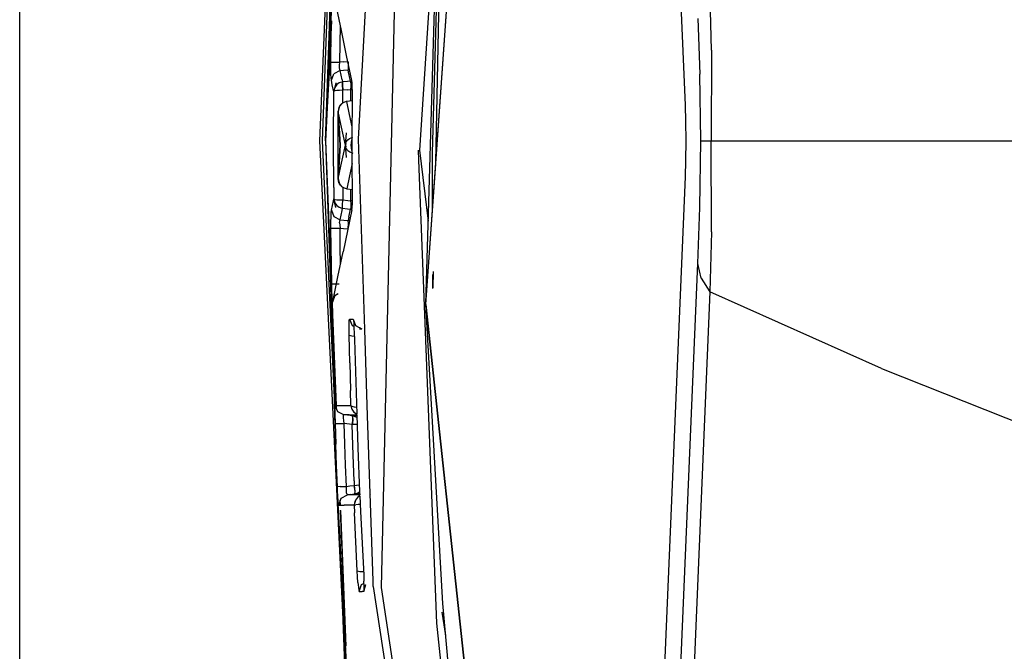
# Model space of a CAD drawing. Units: millimetres. Extents: x -50 to 11780, y -1700 to 1815.
# Drawn here: x 655 to 684, y -15 to 4 of the extents above; entities that cross this region are included whole.
import ezdxf

# ---------------------------------------------------------------- set-up
doc = ezdxf.new("R2010")
doc.units = ezdxf.units.MM
doc.layers.add('3', color=7, linetype='CONTINUOUS', true_color=0xffffff)

msp = doc.modelspace()

# ---------------------------------------------------------------- linework, layer by layer
at = {"layer": '3', "color": 18, "linetype": 'CONTINUOUS'}
for p, q in [((655.399963, 0), (655.399963, 137.202881)), ((670.000244, 33.277832), (667.613098, -0.641602)), ((667.616272, -0.666016), (669.999268, 33.257568)), ((674.950806, 1.05249), (673.792053, 28.519531)), ((666.810181, 22.176758), (666.016724, -13.107422)), ((666.810181, 22.176758), (666.016724, -13.107422)), ((664.905701, 16.922607), (664.199524, 0)), ((664.942444, 16.970215), (664.278198, 0)), ((664.942444, 16.970215), (664.278198, 0)), ((667.32666, -4.789062), (667.880249, 14.339844)), ((667.886902, 12.634033), (667.511169, -0.346191)), ((667.886902, 12.634033), (667.61084, -0.623779)), ((667.711548, 8.510742), (667.137329, -0.270264)), ((664.381226, 0), (664.659119, 8.20874)), ((664.381226, 0), (664.618713, 6.716064)), ((665.346313, 0.052246), (665.72113, 6.773438)), ((665.346313, 0.052246), (665.72113, 6.773438)), ((664.381226, 0), (664.619934, 6.596436)), ((664.381226, 0), (664.645386, 6.462402)), ((664.381226, 0), (664.619629, 5.884521)), ((664.84613, 3.242432), (664.597168, 4.457031)), ((675.71991, 2.665527), (675.670776, 4.424316)), ((675.71991, 2.665527), (675.670776, 4.424316)), ((664.549988, 3.398926), (664.558105, 3.950928)), ((664.549988, 3.398926), (664.558105, 3.950928)), ((664.55188, 3.529053), (664.381226, 0)), ((664.551819, 3.520264), (664.381226, 0)), ((675.313171, 3.593018), (675.372314, 1.95752)), ((675.313171, 3.593018), (675.372314, 1.95752)), ((664.537598, 2.313721), (664.549988, 3.398926)), ((664.537598, 2.313721), (664.549988, 3.398926)), ((664.804138, 2.311279), (664.816467, 3.386963)), ((664.804138, 2.311279), (664.816467, 3.386963)), ((665.000122, 2.510254), (664.84613, 3.242432)), ((664.381226, 0), (664.54364, 2.84082)), ((675.71991, 2.665527), (675.706543, 0)), ((675.71991, 2.665527), (675.706543, 0)), ((664.537598, 2.313721), (664.618652, 2.313232)), ((664.537598, 2.119141), (664.537598, 2.313721)), ((664.537598, 2.119141), (664.537598, 2.313721)), ((664.537598, 2.313721), (664.618652, 2.313232)), ((664.618652, 2.313232), (664.804138, 2.311279)), ((664.618652, 2.313232), (664.804138, 2.311279)), ((664.902832, 2.321533), (664.804138, 2.311279)), ((664.902832, 2.321533), (664.804138, 2.311279)), ((664.902832, 2.321533), (665.037109, 2.334961)), ((664.902832, 2.321533), (665.037109, 2.334961)), ((665.15509, 1.777588), (665.000122, 2.510254)), ((665.037415, 2.333984), (665.048767, 2.177979)), ((665.037415, 2.333984), (665.048767, 2.177979)), ((665.041565, 2.314209), (665.050659, 2.177979)), ((665.041565, 2.314209), (665.050659, 2.177979)), ((664.540466, 1.965332), (664.537598, 2.119141)), ((664.540466, 1.965332), (664.537598, 2.119141)), ((664.808411, 2.067627), (664.62677, 1.974609)), ((664.808411, 2.067627), (664.62677, 1.974609)), ((664.79364, 2.148926), (664.795105, 2.220703)), ((664.79364, 2.148926), (664.795105, 2.220703)), ((664.797974, 2.095947), (664.79364, 2.148926)), ((664.797974, 2.095947), (664.79364, 2.148926)), ((664.795105, 2.220703), (664.804138, 2.311279)), ((664.795105, 2.220703), (664.804138, 2.311279)), ((664.808411, 2.067627), (664.797974, 2.095947)), ((664.808411, 2.067627), (664.797974, 2.095947)), ((664.808411, 2.067627), (664.911438, 2.078125)), ((664.808411, 2.067627), (664.911438, 2.078125)), ((664.837036, 1.933105), (664.808411, 2.067627)), ((664.837036, 1.933105), (664.808411, 2.067627)), ((664.911438, 2.078125), (665.045898, 2.091553)), ((664.911438, 2.078125), (665.045898, 2.091553)), ((665.048767, 2.177979), (665.045898, 2.091553)), ((665.048767, 2.177979), (665.045898, 2.091553)), ((665.045898, 2.091553), (665.046387, 2.091553)), ((665.045898, 2.091553), (665.046387, 2.091553)), ((665.050659, 2.177979), (665.046387, 2.091553)), ((665.050659, 2.177979), (665.046387, 2.091553)), ((665.046387, 2.091553), (665.066895, 2.094727)), ((665.046387, 2.091553), (665.066895, 2.094727)), ((665.060181, 2.024902), (665.046387, 2.091553)), ((665.060181, 2.024902), (665.046387, 2.091553)), ((665.088806, 1.890381), (665.060181, 2.024902)), ((665.088806, 1.890381), (665.060181, 2.024902)), ((665.066895, 2.094727), (665.08667, 2.101318)), ((665.066895, 2.094727), (665.08667, 2.101318)), ((664.545227, 1.849854), (664.540466, 1.965332)), ((664.545227, 1.849854), (664.540466, 1.965332)), ((664.55188, 1.787109), (664.545227, 1.849854)), ((664.55188, 1.787109), (664.545227, 1.849854)), ((664.55188, 1.787109), (664.62677, 1.974609)), ((664.55188, 1.787109), (664.62677, 1.974609)), ((664.580505, 1.6521), (664.55188, 1.787109)), ((664.580505, 1.6521), (664.55188, 1.787109)), ((664.865662, 1.798584), (664.837036, 1.933105)), ((664.865662, 1.798584), (664.837036, 1.933105)), ((664.865662, 1.798584), (664.880005, 1.731934)), ((664.865662, 1.798584), (664.880005, 1.731934)), ((665.02301, 1.746338), (664.880432, 1.731934)), ((665.02301, 1.746338), (664.880432, 1.731934)), ((665.117004, 1.756104), (665.02301, 1.746338)), ((665.117004, 1.756104), (665.02301, 1.746338)), ((665.117004, 1.756104), (665.088806, 1.890381)), ((665.117004, 1.756104), (665.088806, 1.890381)), ((665.155334, 1.775879), (665.117004, 1.756104)), ((665.155334, 1.775879), (665.117004, 1.756104)), ((665.127441, 1.727783), (665.117004, 1.756104)), ((665.127441, 1.727783), (665.117004, 1.756104)), ((665.161804, 1.714844), (665.15509, 1.777588)), ((675.399902, 0), (675.372314, 1.95752)), ((675.399902, 0), (675.372314, 1.95752)), ((664.609131, 1.517578), (664.580505, 1.6521)), ((664.609131, 1.517578), (664.580505, 1.6521)), ((664.622009, 1.457275), (664.609131, 1.517578)), ((664.622009, 1.457275), (664.609131, 1.517578)), ((664.622498, 1.463867), (664.622009, 1.457275)), ((664.622498, 1.463867), (664.622009, 1.457275)), ((664.622498, 1.458008), (664.622009, 1.457275)), ((664.622498, 1.458008), (664.622009, 1.457275)), ((664.622009, 1.427002), (664.622009, 1.457275)), ((664.622009, 1.427002), (664.622009, 1.457275)), ((664.684021, 1.705322), (664.622498, 1.463867)), ((664.649658, 1.570801), (664.622498, 1.463867)), ((664.652527, 1.470459), (664.622498, 1.458008)), ((664.652527, 1.470459), (664.622498, 1.458008)), ((664.684021, 1.705322), (664.649658, 1.570801)), ((664.711182, 1.654053), (664.649658, 1.570801)), ((664.711182, 1.654053), (664.649658, 1.570801)), ((664.715942, 1.47998), (664.652527, 1.470459)), ((664.715942, 1.47998), (664.652527, 1.470459)), ((664.784119, 1.704102), (664.711182, 1.654053)), ((664.784119, 1.704102), (664.711182, 1.654053)), ((664.790283, 1.485352), (664.715942, 1.47998)), ((664.790283, 1.485352), (664.715942, 1.47998)), ((664.859497, 1.72876), (664.784119, 1.704102)), ((664.859497, 1.72876), (664.784119, 1.704102)), ((664.866577, 1.488281), (664.790283, 1.485352)), ((664.866577, 1.488281), (664.790283, 1.485352)), ((664.880005, 1.731934), (664.859497, 1.72876)), ((664.880005, 1.731934), (664.859497, 1.72876)), ((664.887085, 1.488525), (664.866577, 1.488281)), ((664.887085, 1.488525), (664.866577, 1.488281)), ((664.87616, 1.645508), (664.880005, 1.731934)), ((664.87616, 1.645508), (664.880005, 1.731934)), ((664.887085, 1.488525), (664.87616, 1.645508)), ((664.887085, 1.488525), (664.87616, 1.645508)), ((664.880432, 1.731934), (664.877625, 1.645996)), ((664.880432, 1.731934), (664.877625, 1.645996)), ((664.877625, 1.645996), (664.88855, 1.488525)), ((664.877625, 1.645996), (664.88855, 1.488525)), ((664.880432, 1.731934), (664.880005, 1.731934)), ((664.880432, 1.731934), (664.880005, 1.731934)), ((664.88855, 1.488525), (664.887085, 1.488525)), ((664.88855, 1.488525), (664.887085, 1.488525)), ((665.031616, 1.50293), (664.88855, 1.488525)), ((665.031616, 1.50293), (664.88855, 1.488525)), ((664.88855, 1.425781), (664.88855, 1.488525)), ((664.88855, 1.425781), (664.88855, 1.488525)), ((665.031616, 1.50293), (665.121704, 1.512207)), ((665.031616, 1.50293), (665.121704, 1.512207)), ((665.121094, 1.174316), (665.121704, 1.512207)), ((665.121094, 1.174316), (665.121704, 1.512207)), ((665.121704, 1.512207), (665.130798, 1.602783)), ((665.121704, 1.512207), (665.130798, 1.602783)), ((665.121704, 1.512207), (665.168213, 1.511719)), ((665.121704, 1.512207), (665.168213, 1.511719)), ((665.132202, 1.674561), (665.127441, 1.727783)), ((665.132202, 1.674561), (665.127441, 1.727783)), ((665.130798, 1.602783), (665.132202, 1.674561)), ((665.130798, 1.602783), (665.132202, 1.674561)), ((665.166565, 1.599121), (665.161804, 1.714844)), ((665.169373, 1.444336), (665.166565, 1.599121)), ((664.618164, 0), (664.622009, 1.427002)), ((664.618164, 0), (664.622009, 1.427002)), ((664.887756, 1.112305), (664.88855, 1.425781)), ((664.887756, 1.112305), (664.88855, 1.425781)), ((665.003967, 1.156738), (664.98822, 1.154541)), ((665.16748, 1.181152), (665.003967, 1.156738)), ((665.086487, 0.777832), (665.003967, 1.156738)), ((665.086487, 0.777832), (665.003967, 1.156738)), ((665.165588, 0.11084), (665.169373, 1.250488)), ((665.169128, 1.181641), (665.16748, 1.181152)), ((665.169128, 1.181641), (665.16748, 1.181152)), ((665.169128, 1.181641), (665.16748, 1.181152)), ((665.169373, 1.250488), (665.169373, 1.444336)), ((664.792236, 1.018799), (664.749329, 0.872314)), ((664.792236, 1.018799), (664.749329, 0.872314)), ((664.772156, 0.981934), (664.749329, 0.872314)), ((664.749329, 0.866211), (664.749329, 0.872314)), ((664.749329, 0.872314), (664.749329, 0.870361)), ((664.749329, 0.866211), (664.749329, 0.872314)), ((664.749329, 0.868896), (664.749329, 0.870361)), ((664.749329, 0.867188), (664.749329, 0.868896)), ((664.792236, 1.018799), (664.772156, 0.981934)), ((664.853699, 1.09082), (664.792236, 1.018799)), ((664.853699, 1.09082), (664.792236, 1.018799)), ((664.815613, 1.050293), (664.792236, 1.018799)), ((664.853699, 1.09082), (664.815613, 1.050293)), ((664.922913, 1.134277), (664.853699, 1.09082)), ((664.98822, 1.154541), (664.922913, 1.134277)), ((674.964111, 0.568359), (674.950806, 1.05249)), ((664.747864, -0.121826), (664.749329, 0.866211)), ((664.74939, 0.866211), (664.749329, 0.867188)), ((664.749329, 0.866211), (664.749329, 0.867188)), ((664.749329, 0.866211), (664.749329, 0.867188)), ((664.829895, 0.495605), (664.749329, 0.866211)), ((664.829895, 0.495605), (664.749329, 0.866211)), ((664.749329, 0.866211), (664.812744, -0.121826)), ((664.812744, -0.121826), (664.74939, 0.865723)), ((665.166565, 0.410645), (665.086487, 0.777832)), ((665.166565, 0.410645), (665.086487, 0.777832)), ((664.92627, 0.054199), (664.829895, 0.495605)), ((664.92627, 0.054199), (664.829895, 0.495605)), ((674.968872, 0), (674.964111, 0.568359)), ((655.399963, -283.378418), (655.399963, 0)), ((664.199524, 0), (664.999878, -16.373047)), ((664.278198, 0), (664.653931, -7.955322)), ((664.278198, 0), (664.653931, -7.955322)), ((664.381226, 0), (664.662292, -7.779053)), ((664.381226, 0), (664.692566, -7.763184)), ((664.381226, 0), (664.661865, -8.291748)), ((664.381226, 0), (664.691345, -7.763184)), ((664.381226, 0), (664.691528, -7.763184)), ((664.618164, -0.123047), (664.618164, 0)), ((664.618164, -0.123047), (664.618164, 0)), ((664.964844, -0.12207), (664.92627, 0.054199)), ((664.964844, -0.12207), (664.92627, 0.054199)), ((664.964844, -0.12207), (665.00061, 0.24292)), ((664.964844, -0.119385), (665.00061, 0.24292)), ((664.991089, -0.027588), (665.039246, 0.035645)), ((664.991089, -0.027588), (665.039246, 0.035645)), ((665.039246, 0.035645), (665.089722, 0.074707)), ((665.039246, 0.035645), (665.089722, 0.074707)), ((665.089722, 0.074707), (665.179443, 0.112793)), ((665.089722, 0.074707), (665.179443, 0.112793)), ((665.129822, -0.121826), (665.157959, 0.033936)), ((665.129822, -0.121826), (665.157959, 0.033936)), ((665.13031, -0.121826), (665.158447, 0.033936)), ((665.13031, -0.121826), (665.158447, 0.033936)), ((665.157959, 0.033936), (665.165588, 0.043213)), ((665.157959, 0.033936), (665.165588, 0.043213)), ((665.158447, 0.033936), (665.165588, 0.042969)), ((665.158447, 0.033936), (665.165588, 0.042969)), ((665.165588, 0), (665.165588, 0.11084)), ((665.166565, -0.691895), (665.165588, 0)), ((665.532043, -5.522705), (665.346313, 0.052246)), ((665.532043, -5.522705), (665.346313, 0.052246)), ((674.964111, -0.569092), (674.968872, 0)), ((675.372314, -1.957764), (675.399902, 0)), ((675.372314, -1.957764), (675.399902, 0)), ((675.399902, 0), (675.706543, 0)), ((675.399902, 0), (675.706543, 0)), ((675.71991, -2.66626), (675.706543, 0)), ((675.71991, -2.66626), (675.706543, 0)), ((675.706543, 0), (686.455383, 0)), ((675.706543, 0), (686.455383, 0)), ((664.621521, -1.361572), (664.618164, -0.123047)), ((664.621521, -1.361572), (664.618164, -0.123047)), ((664.750305, -1.110107), (664.747864, -0.121826)), ((664.750305, -1.110107), (664.812744, -0.121826)), ((664.812744, -0.121826), (664.750305, -1.109619)), ((664.92627, -0.298096), (664.964844, -0.12207)), ((664.92627, -0.298096), (664.964844, -0.12207)), ((664.964844, -0.119385), (664.991089, -0.027588)), ((664.977722, -0.074219), (664.964844, -0.119385)), ((664.964844, -0.12207), (664.964844, -0.119385)), ((665.00061, -0.486816), (664.964844, -0.12207)), ((664.964844, -0.12207), (664.964844, -0.124512)), ((664.991577, -0.216309), (664.964844, -0.124512)), ((664.964844, -0.124512), (664.977722, -0.170166)), ((665.00061, -0.486816), (664.964844, -0.124512)), ((664.977722, -0.074219), (664.991089, -0.027588)), ((664.991577, -0.216309), (664.977722, -0.170166)), ((665.039246, -0.279541), (664.991577, -0.216309)), ((665.039246, -0.279541), (664.991577, -0.216309)), ((665.039246, -0.279541), (665.09021, -0.318604)), ((665.039246, -0.279541), (665.09021, -0.318604)), ((665.129822, -0.121826), (665.157959, -0.278076)), ((665.129822, -0.121826), (665.157959, -0.278076)), ((665.158447, -0.278076), (665.13031, -0.121826)), ((665.158447, -0.278076), (665.13031, -0.121826)), ((665.157959, -0.278076), (665.166016, -0.287598)), ((665.157959, -0.278076), (665.166016, -0.287598)), ((665.166016, -0.286865), (665.158447, -0.278076)), ((665.166016, -0.286865), (665.158447, -0.278076)), ((667.100159, -0.270508), (667.111633, -0.564453)), ((667.137329, -0.270264), (667.397217, -2.349854)), ((664.830383, -0.739502), (664.92627, -0.298096)), ((664.830383, -0.739502), (664.92627, -0.298096)), ((665.09021, -0.318604), (665.179443, -0.356689)), ((665.09021, -0.318604), (665.179443, -0.356689)), ((667.111633, -0.564453), (667.643738, -14.160889)), ((667.511169, -0.346191), (667.516174, -2.017822)), ((674.950806, -1.053223), (674.964111, -0.569092)), ((664.750305, -1.110107), (664.830383, -0.739502)), ((664.750305, -1.110107), (664.830383, -0.739502)), ((665.166504, -0.657471), (665.086914, -1.021729)), ((665.166504, -0.657471), (665.086914, -1.021729)), ((665.170837, -1.494629), (665.166565, -0.691895)), ((667.613037, -0.641602), (667.320435, -4.799805)), ((667.32666, -4.789062), (667.616272, -0.66626)), ((667.61084, -0.624023), (667.609375, -0.694336)), ((664.750305, -1.110107), (664.750305, -1.114746)), ((664.750305, -1.110107), (664.750305, -1.114746)), ((664.750305, -1.110107), (664.750305, -1.111328)), ((664.750305, -1.110107), (664.750305, -1.116211)), ((664.750305, -1.110107), (664.750305, -1.111328)), ((664.750305, -1.110107), (664.750305, -1.111328)), ((664.750305, -1.110107), (664.750305, -1.116211)), ((664.750305, -1.111328), (664.750305, -1.112793)), ((664.750305, -1.112793), (664.750305, -1.114746)), ((664.750305, -1.114746), (664.750305, -1.116211)), ((664.750305, -1.116211), (664.793152, -1.262695)), ((664.750305, -1.116211), (664.793152, -1.262695)), ((664.773132, -1.226074), (664.750305, -1.116211)), ((665.086914, -1.021729), (665.004944, -1.400879)), ((665.086914, -1.021729), (665.004944, -1.400879)), ((673.792053, -28.52002), (674.950806, -1.053223)), ((664.621521, -1.361572), (664.623474, -1.701172)), ((664.621521, -1.361572), (664.623474, -1.701172)), ((664.773132, -1.226074), (664.793152, -1.262695)), ((664.793152, -1.262695), (664.854675, -1.334961)), ((664.817017, -1.294189), (664.793152, -1.262695)), ((664.793152, -1.262695), (664.854675, -1.334961)), ((664.817017, -1.294189), (664.854675, -1.334961)), ((664.854675, -1.334961), (664.923828, -1.378418)), ((664.888062, -1.360596), (664.888062, -1.355713)), ((664.888062, -1.360596), (664.888062, -1.355713)), ((664.888062, -1.360596), (664.890442, -1.732178)), ((664.888062, -1.360596), (664.890442, -1.732178)), ((664.923828, -1.378418), (664.989685, -1.398438)), ((664.989685, -1.398438), (665.004944, -1.400879)), ((665.004944, -1.400879), (665.168884, -1.425293)), ((665.123108, -1.755859), (665.121704, -1.418213)), ((665.123108, -1.755859), (665.121704, -1.418213)), ((665.170471, -1.425537), (665.168884, -1.425293)), ((665.168884, -1.425293), (665.170471, -1.425537)), ((665.168884, -1.425293), (665.170471, -1.425537)), ((664.610535, -1.761719), (664.623474, -1.701172)), ((664.610535, -1.761719), (664.623474, -1.701172)), ((664.623901, -1.707764), (664.623474, -1.701172)), ((664.623474, -1.701172), (664.623901, -1.701904)), ((664.623474, -1.701172), (664.623901, -1.701904)), ((664.623901, -1.707764), (664.623474, -1.701172)), ((664.623901, -1.701904), (664.653931, -1.714355)), ((664.623901, -1.701904), (664.653931, -1.714355)), ((664.623901, -1.707764), (664.651062, -1.814697)), ((664.685425, -1.949219), (664.623901, -1.707764)), ((664.653931, -1.714355), (664.717346, -1.724121)), ((664.653931, -1.714355), (664.717346, -1.724121)), ((664.717346, -1.724121), (664.791748, -1.729492)), ((664.717346, -1.724121), (664.791748, -1.729492)), ((664.791748, -1.729492), (664.868042, -1.732178)), ((664.791748, -1.729492), (664.868042, -1.732178)), ((664.868042, -1.732178), (664.88855, -1.732178)), ((664.868042, -1.732178), (664.88855, -1.732178)), ((664.877625, -1.889404), (664.88855, -1.732178)), ((664.877625, -1.889404), (664.88855, -1.732178)), ((664.879028, -1.889404), (664.890442, -1.732178)), ((664.879028, -1.889404), (664.890442, -1.732178)), ((664.88855, -1.732178), (664.890442, -1.732178)), ((664.88855, -1.732178), (664.890442, -1.732178)), ((664.890442, -1.732178), (665.03302, -1.746826)), ((664.890442, -1.732178), (665.03302, -1.746826)), ((665.168884, -1.830566), (665.171326, -1.672363)), ((665.171326, -1.672363), (665.170837, -1.494629)), ((664.553833, -2.031006), (664.581909, -1.896484)), ((664.553833, -2.031006), (664.581909, -1.896484)), ((664.581909, -1.896484), (664.610535, -1.761719)), ((664.581909, -1.896484), (664.610535, -1.761719)), ((664.685425, -1.949219), (664.651062, -1.814697)), ((664.651062, -1.814697), (664.712585, -1.897949)), ((664.651062, -1.814697), (664.712585, -1.897949)), ((664.712585, -1.897949), (664.785583, -1.947998)), ((664.712585, -1.897949), (664.785583, -1.947998)), ((664.785583, -1.947998), (664.861389, -1.9729)), ((664.785583, -1.947998), (664.861389, -1.9729)), ((664.861389, -1.9729), (664.881409, -1.97583)), ((664.861389, -1.9729), (664.881409, -1.97583)), ((664.867554, -2.042725), (664.881409, -1.97583)), ((664.867554, -2.042725), (664.881409, -1.97583)), ((664.881409, -1.97583), (664.877625, -1.889404)), ((664.881409, -1.97583), (664.877625, -1.889404)), ((664.881836, -1.97583), (664.879028, -1.889404)), ((664.881836, -1.97583), (664.879028, -1.889404)), ((664.881409, -1.97583), (664.881836, -1.97583)), ((664.881409, -1.97583), (664.881836, -1.97583)), ((664.881836, -1.97583), (665.024475, -1.990234)), ((664.881836, -1.97583), (665.024475, -1.990234)), ((665.157471, -2.021973), (664.897156, -3.256836)), ((665.024475, -1.990234), (665.118896, -2)), ((665.024475, -1.990234), (665.118896, -2)), ((665.03302, -1.746826), (665.123108, -1.755859)), ((665.03302, -1.746826), (665.123108, -1.755859)), ((665.069763, -2.235352), (665.118896, -2)), ((665.069763, -2.235352), (665.118896, -2)), ((665.118896, -2), (665.13031, -1.967529)), ((665.118896, -2), (665.13031, -1.967529)), ((665.118896, -2), (665.157654, -2.019775)), ((665.118896, -2), (665.157654, -2.019775)), ((665.170105, -1.755371), (665.123108, -1.755859)), ((665.170105, -1.755371), (665.123108, -1.755859)), ((665.131775, -1.839111), (665.123108, -1.755859)), ((665.131775, -1.839111), (665.123108, -1.755859)), ((665.13031, -1.967529), (665.134155, -1.912842)), ((665.13031, -1.967529), (665.134155, -1.912842)), ((665.134155, -1.912842), (665.131775, -1.839111)), ((665.134155, -1.912842), (665.131775, -1.839111)), ((665.157471, -2.021973), (665.164185, -1.949707)), ((665.164185, -1.949707), (665.168884, -1.830566)), ((675.313171, -3.59375), (675.372314, -1.957764)), ((675.313171, -3.59375), (675.372314, -1.957764)), ((664.53949, -2.379883), (664.54187, -2.22168)), ((664.53949, -2.379883), (664.54187, -2.22168)), ((664.54187, -2.22168), (664.546692, -2.102783)), ((664.54187, -2.22168), (664.546692, -2.102783)), ((664.546692, -2.102783), (664.553833, -2.031006)), ((664.546692, -2.102783), (664.553833, -2.031006)), ((664.553833, -2.031006), (664.628662, -2.218262)), ((664.553833, -2.031006), (664.628662, -2.218262)), ((664.628662, -2.218262), (664.810364, -2.311523)), ((664.628662, -2.218262), (664.810364, -2.311523)), ((664.799377, -2.34375), (664.810364, -2.311523)), ((664.799377, -2.34375), (664.810364, -2.311523)), ((664.810364, -2.311523), (664.838928, -2.177002)), ((664.810364, -2.311523), (664.838928, -2.177002)), ((664.810364, -2.311523), (664.913818, -2.322021)), ((664.810364, -2.311523), (664.913818, -2.322021)), ((664.838928, -2.177002), (664.867554, -2.042725)), ((664.838928, -2.177002), (664.867554, -2.042725)), ((665.069763, -2.235352), (665.048767, -2.335693)), ((665.069763, -2.235352), (665.048767, -2.335693)), ((664.539978, -2.558105), (664.53949, -2.379883)), ((664.539978, -2.558105), (664.53949, -2.379883)), ((664.539978, -2.558105), (664.621033, -2.557373)), ((664.539978, -2.558105), (664.621033, -2.557373)), ((664.546204, -3.110107), (664.539978, -2.558105)), ((664.546204, -3.110107), (664.539978, -2.558105)), ((664.621033, -2.557373), (664.806519, -2.55542)), ((664.621033, -2.557373), (664.806519, -2.55542)), ((664.795593, -2.398682), (664.799377, -2.34375)), ((664.795593, -2.398682), (664.799377, -2.34375)), ((664.795593, -2.398682), (664.797974, -2.471924)), ((664.795593, -2.398682), (664.797974, -2.471924)), ((664.797974, -2.471924), (664.806519, -2.55542)), ((664.797974, -2.471924), (664.806519, -2.55542)), ((664.812744, -3.106934), (664.806519, -2.55542)), ((664.812744, -3.106934), (664.806519, -2.55542)), ((664.806519, -2.55542), (664.905212, -2.56543)), ((664.806519, -2.55542), (664.905212, -2.56543)), ((664.905212, -2.56543), (665.039734, -2.579102)), ((664.905212, -2.56543), (665.039734, -2.579102)), ((664.913818, -2.322021), (665.048279, -2.335693)), ((664.913818, -2.322021), (665.048279, -2.335693)), ((665.051147, -2.421631), (665.039734, -2.579102)), ((665.051147, -2.421631), (665.039734, -2.579102)), ((665.039734, -2.579102), (665.039734, -2.580566)), ((665.039734, -2.579102), (665.039734, -2.580566)), ((665.039734, -2.579102), (665.040039, -2.579102)), ((665.039734, -2.579102), (665.040039, -2.579102)), ((665.043701, -2.561523), (665.053101, -2.422119)), ((665.043701, -2.561523), (665.053101, -2.422119)), ((665.051147, -2.421631), (665.048279, -2.335693)), ((665.048279, -2.335693), (665.048767, -2.335693)), ((665.051147, -2.421631), (665.048279, -2.335693)), ((665.048279, -2.335693), (665.048767, -2.335693)), ((665.053101, -2.422119), (665.048767, -2.335693)), ((665.053101, -2.422119), (665.048767, -2.335693)), ((665.048767, -2.335693), (665.069275, -2.338623)), ((665.048767, -2.335693), (665.069275, -2.338623)), ((665.069275, -2.338623), (665.089355, -2.345215)), ((665.069275, -2.338623), (665.089355, -2.345215)), ((675.71991, -2.66626), (675.670776, -4.425049)), ((675.71991, -2.66626), (675.670776, -4.425049)), ((664.561951, -4.195312), (664.546204, -3.110107)), ((664.561951, -4.195312), (664.546204, -3.110107)), ((664.820312, -3.627686), (664.812744, -3.106934)), ((664.820312, -3.627686), (664.812744, -3.106934)), ((664.745483, -3.989014), (664.897156, -3.256836)), ((674.05481, -33.417725), (675.313171, -3.59375)), ((674.05481, -33.417725), (675.313171, -3.59375)), ((675.413269, -4.024658), (675.313171, -3.59375)), ((675.413269, -4.024658), (675.313171, -3.59375)), ((664.597168, -4.721924), (664.745483, -3.989014)), ((667.521973, -3.923828), (667.523193, -4.333984)), ((667.544128, -3.827881), (667.534058, -4.309082)), ((675.413269, -4.024658), (675.670776, -4.425049)), ((675.413269, -4.024658), (675.670776, -4.425049)), ((664.561951, -4.195312), (664.642517, -4.194092)), ((664.561951, -4.195312), (664.642517, -4.194092)), ((664.562439, -4.233887), (664.561951, -4.195312)), ((664.562439, -4.233887), (664.561951, -4.195312)), ((664.567139, -4.407959), (664.562439, -4.233887)), ((664.567139, -4.407959), (664.562439, -4.233887)), ((664.642517, -4.194092), (664.749817, -4.192139)), ((664.642517, -4.194092), (664.749817, -4.192139)), ((664.758789, -4.192139), (664.78418, -4.19165)), ((664.758789, -4.192139), (664.78418, -4.19165)), ((664.573853, -4.55835), (664.567139, -4.407959)), ((664.573853, -4.55835), (664.567139, -4.407959)), ((664.581421, -4.668701), (664.573853, -4.55835)), ((664.581421, -4.668701), (664.573853, -4.55835)), ((664.597168, -4.721924), (664.666809, -4.529785)), ((664.658264, -4.536621), (664.755981, -4.481689)), ((664.666809, -4.529785), (664.658264, -4.536621)), ((664.666809, -4.529785), (664.75592, -4.480469)), ((664.666809, -4.529785), (664.755981, -4.482666)), ((675.670776, -4.425049), (674.417175, -34.25415)), ((675.670776, -4.425049), (674.417175, -34.25415)), ((680.710999, -6.683838), (675.670776, -4.425049)), ((680.710999, -6.683838), (675.670776, -4.425049)), ((664.581421, -4.668701), (664.590088, -4.72583)), ((664.581421, -4.668701), (664.590088, -4.72583)), ((664.657776, -8.12085), (664.581421, -4.668701)), ((664.65741, -8.089844), (664.581421, -4.668701)), ((664.590088, -4.72583), (664.597168, -4.721924)), ((664.590088, -4.72583), (664.597168, -4.721924)), ((667.320435, -4.799805), (671.078369, -39.762451)), ((667.32666, -4.789062), (667.326843, -4.790771)), ((667.326721, -4.790771), (667.32666, -4.789062)), ((667.825867, -13.579834), (667.327087, -4.796387)), ((667.327393, -4.796387), (671.078369, -39.762451)), ((665.071167, -5.531494), (665.072571, -5.384277)), ((665.071167, -5.531494), (665.072571, -5.384277)), ((665.072571, -5.384277), (665.076416, -5.281494)), ((665.072571, -5.384277), (665.076416, -5.281494)), ((665.076416, -5.281494), (665.08313, -5.233398)), ((665.076416, -5.281494), (665.08313, -5.233398)), ((665.08313, -5.233398), (665.08551, -5.230713)), ((665.08313, -5.233398), (665.08551, -5.230713)), ((665.08551, -5.230713), (665.160339, -5.418701)), ((665.08551, -5.230713), (665.125061, -5.230713)), ((665.08551, -5.230713), (665.125061, -5.230713)), ((665.08551, -5.230713), (665.160339, -5.418701)), ((665.125061, -5.230713), (665.157471, -5.231201)), ((665.125061, -5.230713), (665.157471, -5.231201)), ((665.157471, -5.231201), (665.18988, -5.231201)), ((665.157471, -5.231201), (665.18988, -5.231201)), ((665.160339, -5.418701), (665.221069, -5.450195)), ((665.160339, -5.418701), (665.221069, -5.450195)), ((665.18988, -5.231201), (665.198486, -5.261475)), ((665.18988, -5.231201), (665.264771, -5.418701)), ((665.198486, -5.261475), (665.207581, -5.348633)), ((665.207581, -5.348633), (665.216614, -5.482422)), ((665.216614, -5.482422), (665.224243, -5.647461)), ((665.264771, -5.418701), (665.367981, -5.472168)), ((665.375549, -5.476074), (665.444031, -5.511719)), ((665.073547, -5.705078), (665.071167, -5.531494)), ((665.073547, -5.705078), (665.071167, -5.531494)), ((665.073547, -5.705078), (665.154602, -5.725342)), ((665.090698, -6.514893), (665.073547, -5.705078)), ((665.073547, -5.705078), (665.154602, -5.725342)), ((665.090698, -6.514893), (665.073547, -5.705078)), ((665.154602, -5.725342), (665.226562, -5.728027)), ((665.154602, -5.725342), (665.226562, -5.728027)), ((665.224243, -5.647461), (665.229492, -5.830322)), ((665.377441, -5.511719), (665.3797, -5.511719)), ((665.377441, -5.511719), (665.3797, -5.511719)), ((665.3797, -5.511719), (665.411621, -5.511719)), ((665.3797, -5.511719), (665.411621, -5.511719)), ((665.411621, -5.511719), (665.444031, -5.511719)), ((665.411621, -5.511719), (665.444031, -5.511719)), ((665.532166, -5.525635), (665.532043, -5.522705)), ((665.532166, -5.525635), (665.532043, -5.522705)), ((665.617004, -8.071289), (665.532532, -5.5354)), ((665.617004, -8.071289), (665.532532, -5.5354)), ((665.229492, -5.830322), (665.297485, -8.018555)), ((665.090698, -6.514893), (665.111206, -7.323975)), ((665.090698, -6.514893), (665.111206, -7.323975)), ((680.710999, -6.683838), (686.397278, -8.942139)), ((680.710999, -6.683838), (686.397278, -8.942139)), ((665.123108, -7.764404), (665.111206, -7.323975)), ((665.123108, -7.764404), (665.111206, -7.323975)), ((664.657776, -7.843018), (664.662537, -7.775879)), ((664.657776, -7.843018), (664.662537, -7.775879)), ((664.662537, -7.775879), (664.666809, -7.763184)), ((664.662537, -7.775879), (664.666809, -7.763184)), ((664.742126, -7.949951), (664.666809, -7.763184)), ((664.666809, -7.763184), (664.825623, -7.763184)), ((664.742126, -7.949951), (664.666809, -7.763184)), ((664.666809, -7.763184), (664.825623, -7.763184)), ((664.6922, -7.783691), (664.694092, -7.831055)), ((664.692322, -7.783691), (664.694214, -7.831299)), ((664.69342, -7.784424), (664.695435, -7.834229)), ((664.825623, -7.763184), (664.992981, -7.763672)), ((664.825623, -7.763184), (664.992981, -7.763672)), ((664.992981, -7.763672), (665.123108, -7.764404)), ((664.992981, -7.763672), (665.123108, -7.764404)), ((665.123108, -7.764404), (665.123596, -7.765869)), ((665.123108, -7.764404), (665.123596, -7.770996)), ((665.123108, -7.764404), (665.123596, -7.765869)), ((665.123108, -7.764404), (665.123596, -7.770996)), ((665.123596, -7.765869), (665.15271, -7.790771)), ((665.123596, -7.765869), (665.15271, -7.790771)), ((665.123596, -7.770996), (665.151306, -7.878418)), ((665.123596, -7.770996), (665.151306, -7.878418)), ((665.15271, -7.790771), (665.217529, -7.809814)), ((665.15271, -7.790771), (665.217529, -7.809814)), ((664.655884, -7.96167), (664.657776, -7.843018)), ((664.655884, -7.96167), (664.657776, -7.843018)), ((664.657776, -8.12085), (664.655884, -7.96167)), ((664.657776, -8.12085), (664.655884, -7.96167)), ((664.694397, -7.838379), (664.695007, -7.854004)), ((664.694519, -7.839111), (664.695129, -7.854248)), ((664.69574, -7.842285), (664.69635, -7.857422)), ((664.920959, -8.042236), (664.742126, -7.949951)), ((664.920959, -8.042236), (664.742126, -7.949951)), ((664.905701, -8.077881), (664.912842, -8.047607)), ((664.905701, -8.077881), (664.912842, -8.047607)), ((664.905701, -8.133057), (664.905701, -8.077881)), ((664.905701, -8.133057), (664.905701, -8.077881)), ((664.912842, -8.047607), (664.920959, -8.042236)), ((664.912842, -8.047607), (664.920959, -8.042236)), ((665.022095, -8.054688), (664.920959, -8.042236)), ((665.022095, -8.054688), (664.920959, -8.042236)), ((665.079773, -8.042236), (664.920959, -8.042236)), ((665.079773, -8.042236), (664.920959, -8.042236)), ((665.171753, -8.073242), (665.022095, -8.054688)), ((665.171753, -8.073242), (665.022095, -8.054688)), ((665.079773, -8.042236), (665.24762, -8.042236)), ((665.079773, -8.042236), (665.24762, -8.042236)), ((665.151306, -7.878418), (665.214722, -7.964844)), ((665.151306, -7.878418), (665.214722, -7.964844)), ((665.173218, -8.073242), (665.171753, -8.073242)), ((665.171753, -8.073242), (665.176575, -8.146484)), ((665.173218, -8.073242), (665.171753, -8.073242)), ((665.171753, -8.073242), (665.176575, -8.146484)), ((665.180847, -8.074463), (665.173218, -8.073242)), ((665.184143, -8.147217), (665.173218, -8.073242)), ((665.291992, -8.073242), (665.173218, -8.073242)), ((665.291992, -8.073242), (665.173218, -8.073242)), ((665.180847, -8.074463), (665.173218, -8.073242)), ((665.184143, -8.147217), (665.173218, -8.073242)), ((665.254761, -8.094971), (665.180847, -8.074463)), ((665.254761, -8.094971), (665.180847, -8.074463)), ((665.214722, -7.964844), (665.287659, -8.015381)), ((665.214722, -7.964844), (665.287659, -8.015381)), ((665.217529, -7.809814), (665.29126, -7.819824)), ((665.217529, -7.809814), (665.29126, -7.819824)), ((665.24762, -8.042236), (665.298218, -8.042236)), ((665.24762, -8.042236), (665.298218, -8.042236)), ((665.30072, -8.123291), (665.254761, -8.094971)), ((665.30072, -8.123291), (665.254761, -8.094971)), ((665.287659, -8.015381), (665.297485, -8.018555)), ((665.287659, -8.015381), (665.297485, -8.018555)), ((665.291992, -8.073242), (665.299194, -8.073242)), ((665.291992, -8.073242), (665.299194, -8.073242)), ((665.298218, -8.042236), (665.328186, -9.006592)), ((665.778381, -12.915527), (665.617065, -8.073242)), ((665.778381, -12.915527), (665.617065, -8.073242)), ((664.662048, -8.300049), (664.657776, -8.12085)), ((664.662048, -8.300049), (664.658081, -8.12085)), ((664.662048, -8.300049), (664.742615, -8.297607)), ((664.662048, -8.300049), (664.742615, -8.297607)), ((664.682556, -8.90332), (664.662048, -8.300049)), ((664.682556, -8.90332), (664.662048, -8.300049)), ((664.662109, -8.300049), (664.682556, -8.90332)), ((664.742615, -8.297607), (664.928589, -8.291748)), ((664.742615, -8.297607), (664.928589, -8.291748)), ((664.913818, -8.207275), (664.905701, -8.133057)), ((664.913818, -8.207275), (664.905701, -8.133057)), ((664.928589, -8.291748), (664.913818, -8.207275)), ((664.928589, -8.291748), (664.913818, -8.207275)), ((664.948608, -8.894531), (664.928589, -8.291748)), ((665.011536, -8.302002), (664.928589, -8.291748)), ((664.948608, -8.894531), (664.928589, -8.291748)), ((665.011536, -8.302002), (664.928589, -8.291748)), ((665.161316, -8.320068), (665.011536, -8.302002)), ((665.161316, -8.320068), (665.011536, -8.302002)), ((665.176575, -8.146484), (665.161316, -8.320068)), ((665.176575, -8.146484), (665.161316, -8.320068)), ((665.171326, -8.623535), (665.161316, -8.320068)), ((665.171326, -8.320068), (665.161316, -8.320068)), ((665.171326, -8.623535), (665.161316, -8.320068)), ((665.171326, -8.320068), (665.161316, -8.320068)), ((665.184143, -8.147217), (665.171326, -8.320068)), ((665.184143, -8.147217), (665.171326, -8.320068)), ((665.178955, -8.320068), (665.171326, -8.320068)), ((665.178955, -8.320068), (665.171326, -8.320068)), ((665.252869, -8.321777), (665.178955, -8.320068)), ((665.252869, -8.321777), (665.178955, -8.320068)), ((665.307007, -8.325439), (665.252869, -8.321777)), ((665.307007, -8.325439), (665.252869, -8.321777)), ((665.191833, -9.22583), (665.171326, -8.623535)), ((665.191833, -9.22583), (665.171326, -8.623535)), ((664.705017, -9.527344), (664.682556, -8.90332)), ((664.971558, -9.518066), (664.948608, -8.894531)), ((664.971558, -9.518066), (664.948608, -8.894531)), ((665.219971, -9.978516), (665.191833, -9.22583)), ((665.219971, -9.978516), (665.191833, -9.22583)), ((665.328186, -9.006592), (665.382874, -10.299805)), ((664.728821, -10.151855), (664.705017, -9.527344)), ((664.995361, -10.141357), (664.971558, -9.518066)), ((664.995361, -10.141357), (664.971558, -9.518066)), ((665.094543, -10.129395), (665.223267, -10.113525)), ((665.094543, -10.129395), (665.223267, -10.113525)), ((665.219971, -9.978516), (665.22522, -10.113525)), ((665.219971, -9.978516), (665.22522, -10.113525)), ((665.223267, -10.113525), (665.239014, -10.288574)), ((665.223267, -10.113525), (665.239014, -10.288574)), ((665.223267, -10.113525), (665.22522, -10.113525)), ((665.223267, -10.113525), (665.22522, -10.113525)), ((665.22522, -10.113525), (665.295288, -10.107666)), ((665.22522, -10.113525), (665.295288, -10.107666)), ((665.247131, -10.287109), (665.22522, -10.113525)), ((665.247131, -10.287109), (665.22522, -10.113525)), ((665.295288, -10.107666), (665.363464, -10.099365)), ((665.295288, -10.107666), (665.363464, -10.099365)), ((665.363464, -10.099365), (665.374329, -10.097168)), ((665.363464, -10.099365), (665.374329, -10.097168)), ((664.809387, -10.148682), (664.728821, -10.151855)), ((664.809387, -10.148682), (664.728821, -10.151855)), ((664.73407, -10.268066), (664.728821, -10.151855)), ((664.743591, -10.434326), (664.73407, -10.268066)), ((664.996277, -15.335693), (664.73407, -10.268066)), ((664.743591, -10.434326), (664.73407, -10.268066)), ((664.809387, -10.148682), (664.995361, -10.141357)), ((664.809387, -10.148682), (664.995361, -10.141357)), ((664.839905, -10.488525), (665.025879, -10.388184)), ((664.839905, -10.488525), (665.025879, -10.388184)), ((664.993469, -10.196045), (664.995361, -10.141357)), ((664.993469, -10.196045), (664.995361, -10.141357)), ((664.994873, -10.273193), (664.993469, -10.196045)), ((664.994873, -10.273193), (664.993469, -10.196045)), ((665.001099, -10.335449), (664.994873, -10.273193)), ((665.001099, -10.335449), (664.994873, -10.273193)), ((664.995361, -10.141357), (665.094543, -10.129395)), ((664.995361, -10.141357), (665.094543, -10.129395)), ((665.012024, -10.375488), (665.001099, -10.335449)), ((665.012024, -10.375488), (665.001099, -10.335449)), ((665.025879, -10.388184), (665.012024, -10.375488)), ((665.025879, -10.388184), (665.012024, -10.375488)), ((665.105042, -10.378418), (665.025879, -10.388184)), ((665.105042, -10.378418), (665.025879, -10.388184)), ((665.181335, -10.388672), (665.025879, -10.388184)), ((665.181335, -10.388672), (665.025879, -10.388184)), ((665.105042, -10.378418), (665.233765, -10.363037)), ((665.105042, -10.378418), (665.233765, -10.363037)), ((665.352539, -10.388184), (665.181335, -10.388672)), ((665.352539, -10.388184), (665.181335, -10.388672)), ((665.239014, -10.288574), (665.233765, -10.363037)), ((665.239014, -10.288574), (665.233765, -10.363037)), ((665.233765, -10.363037), (665.244751, -10.361572)), ((665.233765, -10.363037), (665.244751, -10.361572)), ((665.340637, -10.363037), (665.233765, -10.363037)), ((665.340637, -10.363037), (665.233765, -10.363037)), ((665.244751, -10.361572), (665.247131, -10.287109)), ((665.244751, -10.361572), (665.247131, -10.287109)), ((665.244751, -10.361572), (665.313416, -10.341797)), ((665.244751, -10.361572), (665.313416, -10.341797)), ((665.313416, -10.341797), (665.379211, -10.303711)), ((665.313416, -10.341797), (665.379211, -10.303711)), ((665.385559, -10.363037), (665.340637, -10.363037)), ((665.385559, -10.363037), (665.340637, -10.363037)), ((665.352539, -10.388184), (665.386658, -10.388184)), ((665.352539, -10.388184), (665.386658, -10.388184)), ((665.379211, -10.303711), (665.382874, -10.299805)), ((665.379211, -10.303711), (665.382874, -10.299805)), ((665.383362, -10.310303), (665.386536, -10.38623)), ((665.703491, -10.375732), (665.685852, -10.363037)), ((665.703491, -10.375732), (665.685852, -10.363037)), ((664.753601, -10.56958), (664.743591, -10.434326)), ((664.753601, -10.56958), (664.743591, -10.434326)), ((664.763123, -10.657959), (664.753601, -10.56958)), ((664.763123, -10.657959), (664.753601, -10.56958)), ((664.77124, -10.688232), (664.763123, -10.657959)), ((664.77124, -10.688232), (664.763123, -10.657959)), ((664.77124, -10.688232), (664.839905, -10.488525)), ((664.77124, -10.688232), (664.839905, -10.488525)), ((664.77124, -10.688232), (664.927185, -10.688232)), ((664.77124, -10.688232), (664.927185, -10.688232)), ((664.802734, -10.550537), (664.80365, -10.572266)), ((664.802917, -10.549805), (664.803772, -10.571533)), ((664.804199, -10.546387), (664.809875, -10.688232)), ((664.804382, -10.591797), (664.808228, -10.688232)), ((664.804565, -10.591309), (664.808411, -10.688232)), ((665.098389, -10.688477), (664.927185, -10.688232)), ((665.098389, -10.688477), (664.927185, -10.688232)), ((665.223755, -10.689453), (665.098389, -10.688477)), ((665.223755, -10.689453), (665.098389, -10.688477)), ((665.256653, -10.543213), (665.223755, -10.683105)), ((665.246155, -10.585938), (665.223755, -10.683105)), ((665.223755, -10.683105), (665.223755, -10.689453)), ((665.223755, -10.683105), (665.223755, -10.689453)), ((665.223755, -10.689453), (665.233276, -10.92041)), ((665.223755, -10.689453), (665.224243, -10.689453)), ((665.223755, -10.689453), (665.233276, -10.92041)), ((665.223755, -10.689453), (665.224243, -10.689453)), ((665.224243, -10.689453), (665.269043, -10.681885)), ((665.224243, -10.689453), (665.269043, -10.681885)), ((665.256653, -10.543213), (665.246155, -10.585938)), ((665.316284, -10.464844), (665.256653, -10.543213)), ((665.316284, -10.464844), (665.256653, -10.543213)), ((665.335327, -10.67627), (665.269043, -10.681885)), ((665.335327, -10.67627), (665.269043, -10.681885)), ((665.383972, -10.417725), (665.316284, -10.464844)), ((665.383972, -10.417725), (665.316284, -10.464844)), ((665.40686, -10.671143), (665.335327, -10.67627)), ((665.40686, -10.671143), (665.335327, -10.67627)), ((665.387817, -10.416016), (665.383972, -10.417725)), ((665.387817, -10.416016), (665.383972, -10.417725)), ((665.387817, -10.416016), (665.407349, -10.878174)), ((664.814453, -10.843994), (664.964233, -14.591553)), ((664.814697, -10.844727), (664.965576, -14.619385)), ((664.816406, -10.851074), (664.976135, -14.83252)), ((665.269531, -11.773438), (665.233276, -10.92041)), ((665.269531, -11.773438), (665.233276, -10.92041)), ((665.407349, -10.878174), (665.502197, -12.748535)), ((664.794373, -11.433594), (664.995361, -16.995117)), ((665.309143, -12.625977), (665.269531, -11.773438)), ((665.309143, -12.625977), (665.269531, -11.773438)), ((665.319153, -12.800781), (665.309143, -12.625977)), ((665.309143, -12.625977), (665.391113, -12.643799)), ((665.319153, -12.800781), (665.309143, -12.625977)), ((665.309143, -12.625977), (665.391113, -12.643799)), ((665.391113, -12.643799), (665.496948, -12.644775)), ((665.391113, -12.643799), (665.496948, -12.644775)), ((665.331543, -12.967529), (665.319153, -12.800781)), ((665.331543, -12.967529), (665.319153, -12.800781)), ((665.331543, -12.967529), (665.345825, -13.103516)), ((665.331543, -12.967529), (665.345825, -13.103516)), ((665.437866, -13.020508), (665.511169, -12.980713)), ((665.437866, -13.020508), (665.511169, -12.980713)), ((665.502197, -12.748535), (665.509888, -12.921875)), ((665.513245, -13.068359), (665.509888, -12.921875)), ((665.784058, -13.085693), (665.778381, -12.915527)), ((665.784058, -13.085693), (665.778381, -12.915527)), ((665.345825, -13.103516), (665.359192, -13.192627)), ((665.345825, -13.103516), (665.359192, -13.192627)), ((665.359192, -13.192627), (665.370667, -13.223389)), ((665.359192, -13.192627), (665.370667, -13.223389)), ((665.370667, -13.223389), (665.437866, -13.020508)), ((665.370667, -13.223389), (665.437866, -13.020508)), ((665.370667, -13.223389), (665.410706, -13.223633)), ((665.370667, -13.223389), (665.410706, -13.223633)), ((665.410706, -13.223633), (665.455994, -13.224121)), ((665.410706, -13.223633), (665.455994, -13.224121)), ((665.50177, -13.224365), (665.455994, -13.224121)), ((665.50177, -13.224365), (665.455994, -13.224121)), ((665.50177, -13.224365), (665.512573, -13.191162)), ((665.50177, -13.224365), (665.512573, -13.191162)), ((665.504578, -13.221436), (665.50177, -13.224365)), ((665.504578, -13.221436), (665.50177, -13.224365)), ((665.511292, -13.171875), (665.504578, -13.221436)), ((665.504578, -13.221436), (665.512878, -13.195312)), ((665.511292, -13.171875), (665.513245, -13.068359)), ((665.513733, -13.187256), (665.567566, -13.020996)), ((665.513733, -13.187256), (665.567566, -13.020996)), ((665.514343, -13.190674), (665.568909, -13.020264)), ((665.567566, -13.020996), (665.56897, -13.020264)), ((665.784058, -13.085693), (672.363892, -56.355469)), ((665.784058, -13.085693), (672.363892, -56.355469)), ((666.016724, -13.107422), (672.577087, -56.337402)), ((666.016724, -13.107422), (672.577087, -56.337402)), ((668.618347, -22.323486), (667.825867, -13.579834)), ((667.911133, -14.520996), (667.809143, -13.838379)), ((667.911133, -14.520996), (667.809143, -13.838379)), ((667.643738, -14.160889), (669.04657, -28.01001))]:
    msp.add_line(p, q, dxfattribs=at)

doc.saveas('drawing.dxf')
